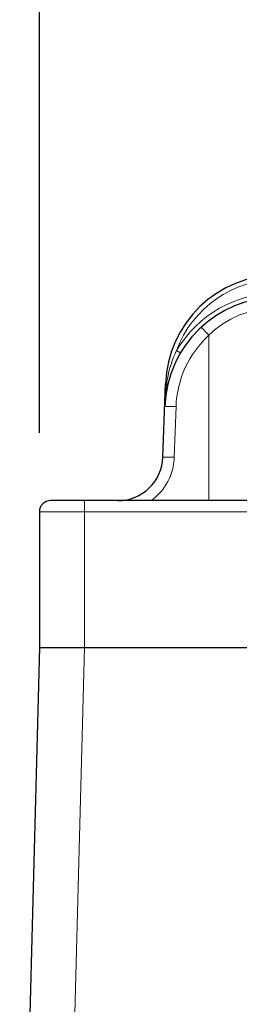
# Model space of a CAD drawing. Units: millimetres. Extents: x 58 to 818, y 59 to 583.
# Drawn here: x 247 to 257, y 425 to 469 of the extents above; entities that cross this region are included whole.
import ezdxf

# ---------------------------------------------------------------- set-up
doc = ezdxf.new("R2010")
doc.units = ezdxf.units.MM
for name, color, linetype, lineweight in [('가는선', 4, 'Continuous', 9), ('외형선', 7, 'Continuous', 25), ('치수선', 2, 'Continuous', 13)]:
    doc.layers.add(name, color=color, linetype=linetype, lineweight=lineweight)
doc.styles.get("Standard").update_dxf_attribs({"font": 'BareunDotumPro1.ttf'})
doc.dimstyles.new('외형도 도면', dxfattribs={"dimscale": 7, "dimtxt": 1, "dimasz": 1, "dimexe": 0.5, "dimexo": 0.5, "dimgap": 0.5, "dimtad": 1, "dimdsep": 46, "dimtxsty": 'Standard', "dimcen": 0, "dimclrd": 256, "dimclre": 256, "dimclrt": 256, "dimazin": 2, "dimtfac": 1, "dimtix": 1, "dimtmove": 0, "dimatfit": 3, "dimfxl": 0, "dimarcsym": 0})

# ---------------------------------------------------------------- blocks, each defined once
blk = doc.blocks.new('*D81')
at = {"layer": 'Defpoints', "color": 0}
for p in [(337.784, 473.384), (247.784, 446.802), (337.784, 446.802)]:
    blk.add_point(p, dxfattribs=at)
at = {"layer": '치수선', "lineweight": -2, "ltscale": 0.05}
for p, q in [((247.784, 450.302), (247.784, 476.884)), ((337.784, 450.302), (337.784, 476.884)), ((254.784, 473.384), (330.784, 473.384))]:
    blk.add_line(p, q, dxfattribs=at)
at = {"layer": '치수선'}
for points in [[(254.784, 474.55), (254.784, 472.217), (247.784, 473.384)], [(330.784, 472.217), (330.784, 474.55), (337.784, 473.384)]]:
    blk.add_solid(points, dxfattribs=at)
at = {"layer": '치수선', "insert": (292.784, 480.608), "char_height": 7, "attachment_point": 5}
blk.add_mtext('90', dxfattribs=at)

msp = doc.modelspace()

# ---------------------------------------------------------------- linework, layer by layer
at = {"layer": '가는선'}
for p, q in [((255.284, 454.626), (255.284, 447.302)), ((254.03, 453.857), (253.858, 453.959)), ((253.414, 452.475), (253.366, 452.477)), ((253.752, 449.224), (253.83, 451.468)), ((249.784, 440.802), (249.784, 447.302)), ((337.784, 446.802), (247.784, 446.802))]:
    msp.add_line(p, q, dxfattribs=at)
at = {"layer": '가는선', "linetype": 'Continuous'}
msp.add_line((249.783, 440.802), (248.913, 407.552), dxfattribs=at)
at = {"layer": '가는선'}
for centre, radius, start, end in [((258.363, 452.302), 4.8, 90, 159.8037), ((258.328, 451.302), 5.2, 90, 149.2706), ((258.328, 451.311), 4.5, 132.5582, 178), ((258.413, 451.789), 5.046, 154.5324, 169.6998), ((263.449, 451.138), 10.124, 173.1286, 173.8625), ((263.346, 451.15), 10.02, 172.4009, 173.1285), ((258.394, 451.795), 5.026, 169.7317, 172.2288), ((263.655, 451.117), 10.331, 174.023, 178.0062), ((263.498, 451.132), 10.173, 173.8623, 174.0149), ((251.253, 449.311), 2.5, 306.537, 357.9982)]:
    msp.add_arc(centre, radius, start, end, dxfattribs=at)
for points, knots in [([(255.284, 454.626), (255.662, 455.002), (256.544, 455.601), (257.59, 455.811), (258.093, 455.811)], [0, 0, 0, 0, 0.514688, 1, 1, 1, 1]), ([(254.946, 454.985), (254.947, 454.986), (254.95, 454.982), (254.954, 454.979), (254.963, 454.969), (254.98, 454.952), (255.008, 454.922), (255.05, 454.879), (255.1, 454.825), (255.179, 454.739), (255.241, 454.672), (255.284, 454.626)], [0, 0, 0, 0, 0.004965, 0.01938, 0.043138, 0.076072, 0.168298, 0.292291, 0.443538, 0.616445, 1, 1, 1, 1]), ([(253.414, 452.475), (253.419, 452.473), (253.433, 452.465), (253.448, 452.456), (253.454, 452.447)], [0, 0, 0, 0, 0.319654, 1, 1, 1, 1]), ([(253.331, 451.477), (253.331, 451.478), (253.336, 451.477), (253.341, 451.478), (253.354, 451.478), (253.379, 451.479), (253.421, 451.479), (253.482, 451.478), (253.556, 451.476), (253.674, 451.473), (253.767, 451.47), (253.83, 451.468)], [0, 0, 0, 0, 0.005135, 0.019647, 0.043505, 0.076551, 0.169024, 0.293248, 0.444633, 0.617494, 1, 1, 1, 1]), ([(253.252, 449.232), (253.252, 449.233), (253.257, 449.233), (253.263, 449.234), (253.276, 449.234), (253.3, 449.235), (253.342, 449.234), (253.403, 449.233), (253.478, 449.232), (253.596, 449.229), (253.688, 449.226), (253.752, 449.224)], [0, 0, 0, 0, 0.005135, 0.019647, 0.043505, 0.076551, 0.169024, 0.293248, 0.444633, 0.617494, 1, 1, 1, 1])]:
    msp.add_open_spline(points, degree=3, knots=knots, dxfattribs=at)
msp.add_open_spline([(253.454, 452.447), (253.457, 452.443), (253.459, 452.439), (253.458, 452.435)], degree=3, dxfattribs=at)
at = {"layer": '외형선'}
for p, q in [((253.252, 449.232), (253.366, 452.477)), ((337.284, 447.302), (248.284, 447.302)), ((247.784, 446.802), (247.784, 440.802))]:
    msp.add_line(p, q, dxfattribs=at)
at = {"layer": '외형선', "linetype": 'Continuous'}
for q in [(246.913, 407.552), (337.784, 440.802), (337.784, 440.802)]:
    msp.add_line((247.784, 440.802), q, dxfattribs=at)
at = {"layer": '외형선'}
for centre, radius, start, end in [((258.363, 452.302), 5, 90, 178), ((258.328, 451.302), 5, 90, 178), ((251.254, 449.302), 2, 270, 358), ((248.284, 446.802), 0.5, 90, 180)]:
    msp.add_arc(centre, radius, start, end, dxfattribs=at)

# ---------------------------------------------------------------- dimensions: what is measured, and where the dimension line sits
at = {"layer": '치수선', "ltscale": 0.05}
dim = msp.add_linear_dim(base=(337.784, 473.384), p1=(247.784, 446.802), p2=(337.784, 446.802), dimstyle='외형도 도면', override={"dimdec": 1}, dxfattribs=at)
dim.commit()
dim.dimension.update_dxf_attribs({"geometry": '*D81', "text_midpoint": (292.784, 480.608)})

doc.saveas('drawing.dxf')
